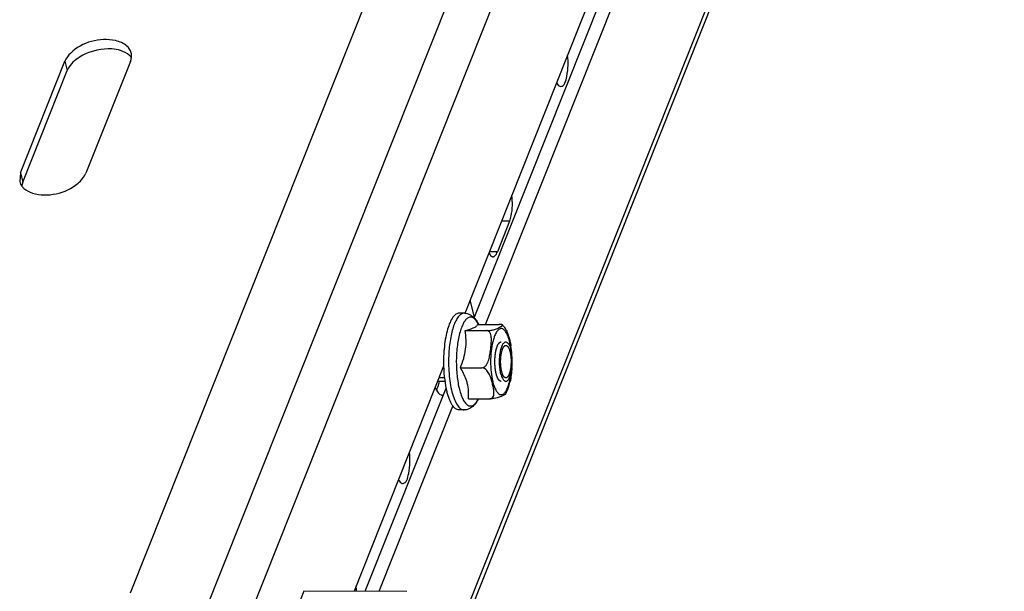
# Model space of a CAD drawing. Units: millimetres. Extents: x 0 to 594, y 0 to 420.
# Drawn here: x 538 to 548, y 295 to 301 of the extents above; entities that cross this region are included whole.
import ezdxf

# ---------------------------------------------------------------- set-up
doc = ezdxf.new("R2010")
doc.units = ezdxf.units.MM
doc.header["$LTSCALE"] = 32.67
doc.layers.get('0').update_dxf_attribs({"linetype": 'CONTINUOUS'})
doc.layers.add('ARRONDIS', color=7, linetype='CONTINUOUS')

msp = doc.modelspace()

# ---------------------------------------------------------------- linework, layer by layer
at = {"color": 9, "linetype": 'CONTINUOUS'}
for p, q in [((539.40526, 295.09383), (546.32322, 312.48316)), ((539.78484, 294.87555), (546.69044, 312.23378)), ((547.54349, 308.92016), (541.76414, 294.39292)), ((538.03782, 300.79797), (538.06185, 300.70463)), ((537.58779, 299.66675), (537.61182, 299.57341)), ((542.53793, 299.17727), (542.45447, 299.1774)), ((542.41542, 298.86933), (542.33196, 298.86945))]:
    msp.add_line(p, q, dxfattribs=at)
at = {"color": 3, "linetype": 'CONTINUOUS'}
for p, q in [((545.36458, 312.17019), (538.69664, 295.40933)), ((547.53769, 308.80233), (541.54526, 293.73949)), ((546.25435, 308.72896), (542.08324, 298.24426)), ((542.29395, 298.1333), (546.35447, 308.34004)), ((537.58779, 299.66675), (538.03782, 300.79797)), ((538.70094, 300.79696), (538.25091, 299.66575)), ((537.58779, 299.66675), (537.58039, 299.57907)), ((542.53793, 299.17727), (542.41542, 298.86933)), ((542.13635, 298.37775), (542.18061, 298.20581)), ((541.87011, 297.70852), (540.96342, 295.42942)), ((541.21811, 295.42904), (541.96476, 297.30584))]:
    msp.add_line(p, q, dxfattribs=at)
at = {"color": 7, "linetype": 'CONTINUOUS'}
for p, q in [((542.17789, 298.19897), (546.21238, 308.34025)), ((537.61182, 299.57341), (538.06185, 300.70463)), ((542.07782, 298.24642), (542.02684, 298.2465)), ((542.21483, 298.13342), (542.43312, 298.13309)), ((542.08686, 298.07065), (542.30515, 298.07031)), ((542.03982, 297.69351), (542.25811, 297.69317)), ((541.80976, 297.55683), (541.88265, 297.55672)), ((541.07602, 295.42925), (541.89488, 297.48759)), ((542.49921, 297.43049), (542.51803, 297.47016)), ((542.12074, 297.37914), (542.33903, 297.37881)), ((542.07633, 297.26642), (542.02535, 297.2665)), ((540.45548, 295.4302), (540.38047, 295.24166)), ((541.49752, 295.42861), (540.45548, 295.4302))]:
    msp.add_line(p, q, dxfattribs=at)
at = {"color": 2, "linetype": 'CONTINUOUS'}
msp.add_line((541.87844, 297.59172), (541.82368, 297.59181), dxfattribs=at)
at = {"color": 9, "linetype": 'CONTINUOUS'}
msp.add_arc((541.68215, 297.76973), 0.87674, 6.07959, 7.358896, dxfattribs=at)
at = {"color": 7, "linetype": 'CONTINUOUS'}
for centre, radius, start, end in [((541.47932, 297.75643), 1.08378, 356.753369, 357.646978), ((541.29524, 297.68163), 0.54881, 344.098382, 346.462913)]:
    msp.add_arc(centre, radius, start, end, dxfattribs=at)
at = {"color": 3, "linetype": 'CONTINUOUS'}
msp.add_arc((540.33715, 295.40115), 0.6532, 2.540473, 7.199746, dxfattribs=at)
for points, knots in [([(538.6657, 300.95265), (538.63384, 300.9814), (538.44188, 301.05819), (538.20851, 300.99166), (538.09655, 300.88211)], [0, 0, 0, 0, 0.215061, 1, 1, 1, 1]), ([(538.70094, 300.79696), (538.70354, 300.8035), (538.70788, 300.81664), (538.71048, 300.83025), (538.71128, 300.83697)], [0, 0, 0, 0, 0.5095254, 1, 1, 1, 1]), ([(538.71128, 300.83697), (538.71223, 300.845), (538.71277, 300.86108), (538.71031, 300.87699), (538.70835, 300.88465)], [0, 0, 0, 0, 0.505635, 1, 1, 1, 1]), ([(543.05533, 300.54334), (543.0947, 300.54335), (543.13168, 300.69667), (543.13319, 300.78788), (543.12416, 300.85884)], [0, 0, 0, 0, 0.3549953, 1, 1, 1, 1]), ([(543.01426, 300.5826), (543.01572, 300.57951), (543.0187, 300.57368), (543.02209, 300.56807), (543.02384, 300.56548)], [0, 0, 0, 0, 0.5225418, 1, 1, 1, 1]), ([(543.02384, 300.56548), (543.02804, 300.55924), (543.03652, 300.54875), (543.04963, 300.54333), (543.05533, 300.54334)], [0, 0, 0, 0, 0.5691109, 1, 1, 1, 1]), ([(537.71162, 299.46323), (537.86106, 299.41685), (538.09878, 299.46966), (538.23475, 299.62512), (538.25091, 299.66575)], [0, 0, 0, 0, 0.7815732, 1, 1, 1, 1]), ([(537.58038, 299.57907), (537.58253, 299.57068), (537.58871, 299.55411), (537.59813, 299.53916), (537.60353, 299.53211)], [0, 0, 0, 0, 0.4935183, 1, 1, 1, 1]), ([(537.60353, 299.53211), (537.6064, 299.52836), (537.61259, 299.52104), (537.61943, 299.51432), (537.62303, 299.51107)], [0, 0, 0, 0, 0.4927894, 1, 1, 1, 1]), ([(542.53793, 299.17727), (542.54489, 299.19476), (542.56778, 299.28127), (542.5692, 299.37255), (542.56031, 299.44227)], [0, 0, 0, 0, 0.2112915, 1, 1, 1, 1]), ([(542.32779, 298.85781), (542.33122, 298.85055), (542.33817, 298.83803), (542.34799, 298.82724), (542.35312, 298.82368)], [0, 0, 0, 0, 0.5621519, 1, 1, 1, 1]), ([(542.35312, 298.82368), (542.35556, 298.82199), (542.36061, 298.81926), (542.36631, 298.81824), (542.36901, 298.81823)], [0, 0, 0, 0, 0.5227031, 1, 1, 1, 1]), ([(542.36901, 298.81823), (542.37189, 298.81823), (542.378, 298.81937), (542.38334, 298.82244), (542.38591, 298.82433)], [0, 0, 0, 0, 0.4743796, 1, 1, 1, 1]), ([(541.78578, 297.4949), (541.78958, 297.48506), (541.80229, 297.45622), (541.82297, 297.42549), (541.84362, 297.41866)], [0, 0, 0, 0, 0.3267637, 1, 1, 1, 1]), ([(541.84362, 297.41866), (541.84546, 297.41805), (541.84921, 297.41711), (541.85306, 297.41678), (541.85497, 297.41678)], [0, 0, 0, 0, 0.5057779, 1, 1, 1, 1]), ([(541.85497, 297.41678), (541.85739, 297.41677), (541.86235, 297.41728), (541.8671, 297.41877), (541.86942, 297.41973)], [0, 0, 0, 0, 0.4909346, 1, 1, 1, 1]), ([(541.45522, 296.52123), (541.49459, 296.52124), (541.53158, 296.67457), (541.53308, 296.76577), (541.52405, 296.83673)], [0, 0, 0, 0, 0.3549953, 1, 1, 1, 1]), ([(541.41415, 296.56049), (541.41562, 296.5574), (541.41859, 296.55157), (541.42199, 296.54597), (541.42373, 296.54338)], [0, 0, 0, 0, 0.5225418, 1, 1, 1, 1]), ([(541.42373, 296.54338), (541.42793, 296.53714), (541.43641, 296.52665), (541.44953, 296.52123), (541.45522, 296.52123)], [0, 0, 0, 0, 0.5691109, 1, 1, 1, 1])]:
    msp.add_open_spline(points, degree=3, knots=knots, dxfattribs=at)
at = {"color": 7, "linetype": 'CONTINUOUS'}
for points, knots in [([(538.60114, 300.90715), (538.57263, 300.916), (538.44403, 300.93711), (538.3091, 300.90621), (538.22084, 300.86002)], [0, 0, 0, 0, 0.230577, 1, 1, 1, 1]), ([(538.70923, 300.83827), (538.70636, 300.84202), (538.70017, 300.84933), (538.69334, 300.85605), (538.68973, 300.8593)], [0, 0, 0, 0, 0.4927894, 1, 1, 1, 1]), ([(537.61182, 299.57341), (537.60922, 299.56688), (537.60488, 299.55374), (537.60228, 299.54013), (537.60148, 299.53341)], [0, 0, 0, 0, 0.5095254, 1, 1, 1, 1]), ([(542.02684, 298.2465), (542.02132, 298.24651), (542.00972, 298.24454), (541.99316, 298.23607), (541.97724, 298.22244), (541.95547, 298.19589), (541.9313, 298.14998), (541.90777, 298.08209), (541.88903, 298.00042), (541.87591, 297.90839), (541.86903, 297.80986), (541.86881, 297.74245), (541.86983, 297.70844)], [0, 0, 0, 0, 0.0280624, 0.0586021, 0.0934839, 0.1338243, 0.2324863, 0.35502, 0.4983633, 0.6576846, 0.8270704, 1, 1, 1, 1]), ([(542.08686, 298.07065), (542.10475, 298.07534), (542.13644, 298.0843), (542.1726, 298.09745), (542.19389, 298.10906), (542.20662, 298.11852), (542.21318, 298.12748), (542.21483, 298.13342)], [0, 0, 0, 0, 0.3788156, 0.6746239, 0.7856702, 0.8736703, 1, 1, 1, 1]), ([(542.30515, 298.07031), (542.32063, 298.07029), (542.34702, 298.07285), (542.38058, 298.08022), (542.40464, 298.08843), (542.42339, 298.09655), (542.43712, 298.10321), (542.4471, 298.10845), (542.45376, 298.11224), (542.45948, 298.116), (542.46379, 298.11959), (542.46624, 298.12305), (542.46603, 298.12595), (542.46516, 298.12706), (542.46463, 298.12756)], [0, 0, 0, 0, 0.2618233, 0.4457865, 0.5799761, 0.6909533, 0.7911046, 0.8379061, 0.8816029, 0.9206945, 0.9531499, 0.9773562, 0.9877599, 1, 1, 1, 1]), ([(542.46463, 298.12756), (542.46368, 298.12844), (542.46062, 298.13004), (542.45016, 298.13275), (542.44055, 298.13308), (542.43312, 298.13309)], [0, 0, 0, 0, 0.1200267, 0.3119606, 1, 1, 1, 1]), ([(542.50344, 298.07516), (542.50082, 298.08009), (542.49004, 298.099), (542.47651, 298.11652), (542.46464, 298.12754)], [0, 0, 0, 0, 0.2563732, 1, 1, 1, 1]), ([(542.03982, 297.69351), (542.05254, 297.72395), (542.07512, 297.78554), (542.09565, 297.88103), (542.09928, 297.97695), (542.09205, 298.0398), (542.08686, 298.07065)], [0, 0, 0, 0, 0.2567401, 0.5092099, 0.7566338, 1, 1, 1, 1]), ([(542.25811, 297.69317), (542.26737, 297.69316), (542.28595, 297.70143), (542.30425, 297.72317), (542.31735, 297.74824), (542.32954, 297.78309), (542.3389, 297.82778), (542.34649, 297.88148), (542.35135, 297.92619), (542.35337, 297.96189), (542.35329, 297.98847), (542.35068, 298.01461), (542.34512, 298.03572), (542.33728, 298.05101), (542.3292, 298.06104), (542.31834, 298.06848), (542.30956, 298.07031), (542.30515, 298.07031)], [0, 0, 0, 0, 0.0643252, 0.1303572, 0.1955143, 0.2597353, 0.3863268, 0.5117677, 0.6365327, 0.6985413, 0.7600936, 0.8209382, 0.8807581, 0.9103101, 0.9397154, 0.9693606, 1, 1, 1, 1]), ([(542.50344, 298.07516), (542.51023, 298.06237), (542.52106, 298.03581), (542.53328, 297.99517), (542.54364, 297.95482), (542.54936, 297.92781), (542.55148, 297.91427)], [0, 0, 0, 0, 0.2579955, 0.5086176, 0.7559481, 1, 1, 1, 1]), ([(542.44975, 297.63009), (542.44568, 297.64591), (542.4395, 297.67992), (542.43526, 297.73299), (542.43574, 297.78781), (542.4409, 297.84019), (542.45031, 297.88608), (542.46167, 297.91838), (542.47295, 297.93779), (542.48135, 297.94779), (542.49035, 297.95421), (542.49699, 297.95578), (542.50006, 297.95578)], [0, 0, 0, 0, 0.1408352, 0.2972482, 0.4584048, 0.6129527, 0.7502508, 0.8616972, 0.9061799, 0.9431243, 0.9735666, 1, 1, 1, 1]), ([(542.50006, 297.95578), (542.50506, 297.95577), (542.51656, 297.95096), (542.52959, 297.9348), (542.54118, 297.91101), (542.54703, 297.89207), (542.54976, 297.88147)], [0, 0, 0, 0, 0.159311, 0.3701283, 0.6508926, 1, 1, 1, 1]), ([(542.56219, 297.80242), (542.5618, 297.81202), (542.55978, 297.84943), (542.55578, 297.88675), (542.55148, 297.91427)], [0, 0, 0, 0, 0.2565229, 1, 1, 1, 1]), ([(542.49944, 297.55578), (542.50251, 297.55577), (542.50916, 297.55735), (542.51815, 297.56377), (542.52656, 297.57377), (542.53783, 297.59318), (542.5492, 297.62548), (542.55861, 297.67137), (542.56377, 297.72375), (542.56425, 297.77857), (542.56, 297.83163), (542.55383, 297.86565), (542.54976, 297.88147)], [0, 0, 0, 0, 0.0264334, 0.0568757, 0.0938201, 0.1383028, 0.2497492, 0.3870473, 0.5415952, 0.7027518, 0.8591648, 1, 1, 1, 1]), ([(541.86983, 297.70844), (541.87122, 297.66241), (541.8778, 297.57504), (541.89326, 297.48868), (541.90359, 297.44856)], [0, 0, 0, 0, 0.5264148, 1, 1, 1, 1]), ([(542.10989, 297.53628), (542.10643, 297.54974), (542.08934, 297.60475), (542.06249, 297.65626), (542.03982, 297.69351)], [0, 0, 0, 0, 0.2417543, 1, 1, 1, 1]), ([(542.33903, 297.37881), (542.34334, 297.37881), (542.35161, 297.38015), (542.36507, 297.38802), (542.37522, 297.40396), (542.37956, 297.42513), (542.37983, 297.44696), (542.37751, 297.46907), (542.37227, 297.49886), (542.36339, 297.53614), (542.35091, 297.58107), (542.33751, 297.6184), (542.32203, 297.64748), (542.30172, 297.67552), (542.27629, 297.69315), (542.25811, 297.69317)], [0, 0, 0, 0, 0.0340678, 0.0647499, 0.1210186, 0.1770819, 0.2345239, 0.2932673, 0.3529604, 0.4740233, 0.5966694, 0.7222706, 0.7875923, 0.8559541, 1, 1, 1, 1]), ([(542.44975, 297.63009), (542.45248, 297.61949), (542.45832, 297.60055), (542.46991, 297.57676), (542.48295, 297.5606), (542.49445, 297.55579), (542.49944, 297.55578)], [0, 0, 0, 0, 0.3491074, 0.6298717, 0.840689, 1, 1, 1, 1]), ([(542.56135, 297.69505), (542.55996, 297.67044), (542.55446, 297.62121), (542.54707, 297.57218), (542.54156, 297.54795)], [0, 0, 0, 0, 0.497925, 1, 1, 1, 1]), ([(542.12074, 297.37914), (542.12317, 297.40494), (542.12474, 297.45785), (542.11658, 297.51033), (542.10989, 297.53628)], [0, 0, 0, 0, 0.4915372, 1, 1, 1, 1]), ([(542.51803, 297.47016), (542.52039, 297.4761), (542.52979, 297.50153), (542.53698, 297.52774), (542.54156, 297.54795)], [0, 0, 0, 0, 0.2355566, 1, 1, 1, 1]), ([(542.02535, 297.2665), (542.01945, 297.26651), (542.00699, 297.26881), (541.98937, 297.27857), (541.97255, 297.29411), (541.94962, 297.32438), (541.92465, 297.37628), (541.91028, 297.42258), (541.90359, 297.44856)], [0, 0, 0, 0, 0.0765945, 0.1608121, 0.2581979, 0.3718759, 0.6518703, 1, 1, 1, 1]), ([(542.49921, 297.43049), (542.49755, 297.42755), (542.49086, 297.42265), (542.47973, 297.41614), (542.46605, 297.40926), (542.44382, 297.39885), (542.41563, 297.38867), (542.37787, 297.38103), (542.35325, 297.37879), (542.33903, 297.37881)], [0, 0, 0, 0, 0.059123, 0.1387376, 0.2287932, 0.3262389, 0.5691288, 0.7509595, 1, 1, 1, 1])]:
    msp.add_open_spline(points, degree=3, knots=knots, dxfattribs=at)
for points in [[(538.68973, 300.8593), (538.66482, 300.88179), (538.63319, 300.8972), (538.60114, 300.90715)], [(538.22084, 300.86002), (538.17221, 300.83457), (538.12576, 300.80061), (538.09234, 300.75707)], [(538.09234, 300.75707), (538.08002, 300.74104), (538.06933, 300.72342), (538.06185, 300.70463)], [(541.79862, 297.46745), (541.80916, 297.48764), (541.8168, 297.50936), (541.82305, 297.53126)]]:
    msp.add_open_spline(points, degree=3, dxfattribs=at)
at = {"color": 3, "linetype": 'CONTINUOUS'}
for points in [[(538.70835, 300.88465), (538.70172, 300.91057), (538.68557, 300.93472), (538.6657, 300.95265)], [(538.09655, 300.88211), (538.0721, 300.85819), (538.05047, 300.82975), (538.03782, 300.79797)], [(537.62303, 299.51107), (537.64794, 299.48858), (537.67957, 299.47318), (537.71162, 299.46323)], [(542.38591, 298.82433), (542.40036, 298.83496), (542.40879, 298.85266), (542.41542, 298.86933)]]:
    msp.add_open_spline(points, degree=3, dxfattribs=at)
at = {"color": 9, "linetype": 'CONTINUOUS'}
for points, knots in [([(542.38548, 298.01576), (542.38371, 298.01131), (542.37648, 297.99191), (542.37081, 297.97195), (542.36707, 297.95649)], [0, 0, 0, 0, 0.2313743, 1, 1, 1, 1]), ([(542.55167, 297.88203), (542.54872, 297.90485), (542.54152, 297.9473), (542.52562, 298.00434), (542.50847, 298.04371), (542.49234, 298.06714), (542.47781, 298.08237), (542.45978, 298.09139), (542.44182, 298.08902), (542.42913, 298.08249), (542.41707, 298.07161), (542.40061, 298.05003), (542.39121, 298.03017), (542.38548, 298.01576)], [0, 0, 0, 0, 0.1983996, 0.3704619, 0.5097075, 0.5662495, 0.6144448, 0.6913782, 0.7274201, 0.7668174, 0.8125711, 0.8663542, 1, 1, 1, 1]), ([(542.36707, 297.95649), (542.35954, 297.92534), (542.34887, 297.85866), (542.3436, 297.75607), (542.34854, 297.65345), (542.35901, 297.58673), (542.36644, 297.55556)], [0, 0, 0, 0, 0.2380239, 0.4999754, 0.7619392, 1, 1, 1, 1]), ([(542.5193, 297.49594), (542.52805, 297.51793), (542.5422, 297.56789), (542.5503, 297.619), (542.55341, 297.64683)], [0, 0, 0, 0, 0.4580704, 1, 1, 1, 1]), ([(542.36644, 297.55556), (542.37042, 297.53888), (542.37902, 297.50855), (542.39579, 297.46903), (542.4146, 297.44027), (542.43364, 297.42501), (542.44927, 297.42121), (542.46483, 297.42256), (542.48452, 297.43505), (542.50388, 297.46124), (542.51426, 297.48328), (542.5193, 297.49594)], [0, 0, 0, 0, 0.1886254, 0.346195, 0.4704115, 0.5646622, 0.6050069, 0.6445576, 0.7334203, 0.8500913, 1, 1, 1, 1])]:
    msp.add_open_spline(points, degree=3, knots=knots, dxfattribs=at)
at = {"color": 2, "linetype": 'CONTINUOUS'}
for points, knots in [([(542.45208, 297.55585), (542.45047, 297.55636), (542.44806, 297.55713), (542.44524, 297.55803), (542.44363, 297.55855), (542.44243, 297.55893), (542.44122, 297.55932), (542.44031, 297.5596), (542.43971, 297.5598), (542.43941, 297.55988), (542.43911, 297.56002), (542.43872, 297.56046), (542.43823, 297.56092), (542.43744, 297.5617), (542.43646, 297.56266), (542.4349, 297.56421), (542.43294, 297.56615), (542.43098, 297.56808), (542.42941, 297.56963), (542.42843, 297.5706), (542.42764, 297.57137), (542.42716, 297.57187), (542.42676, 297.57221), (542.42649, 297.57265), (542.42622, 297.57313), (542.42568, 297.57407), (542.42488, 297.57549), (542.4238, 297.57737), (542.42273, 297.57926), (542.4213, 297.58178), (542.41986, 297.5843), (542.41843, 297.58681), (542.41736, 297.5887), (542.41646, 297.59028), (542.41584, 297.59137), (542.41548, 297.59202), (542.4152, 297.59243), (542.41498, 297.59312), (542.41467, 297.59395), (542.41413, 297.59544), (542.41336, 297.59755), (542.41243, 297.60009), (542.4112, 297.60347), (542.40965, 297.60769), (542.40811, 297.61192), (542.40687, 297.61529), (542.4061, 297.61742), (542.40555, 297.61888), (542.40526, 297.61975), (542.40503, 297.62079), (542.40472, 297.62204), (542.40399, 297.62506), (542.40289, 297.62959), (542.40144, 297.63563), (542.39998, 297.64167), (542.39889, 297.6462), (542.39815, 297.64921), (542.39786, 297.65049), (542.3976, 297.65146), (542.39741, 297.65259), (542.39711, 297.65464), (542.39667, 297.65753), (542.39597, 297.66217), (542.39509, 297.66797), (542.39404, 297.67493), (542.39317, 297.68074), (542.39254, 297.68479), (542.39221, 297.68712), (542.3919, 297.68881), (542.3918, 297.69074), (542.39159, 297.69322), (542.39127, 297.6976), (542.39079, 297.70383), (542.39021, 297.71133), (542.38974, 297.71757), (542.38935, 297.72256), (542.38913, 297.72569), (542.3889, 297.72817), (542.38885, 297.73073), (542.38882, 297.73523), (542.38875, 297.74165), (542.38869, 297.74935), (542.38861, 297.75706), (542.38857, 297.76347), (542.38851, 297.76798), (542.38852, 297.77053), (542.38869, 297.77301), (542.38885, 297.77612), (542.38928, 297.78359), (542.38977, 297.79231), (542.39027, 297.80101), (542.39051, 297.80538), (542.39067, 297.80786), (542.39073, 297.80975), (542.391, 297.81152), (542.39129, 297.81392), (542.39184, 297.81809), (542.3926, 297.82407), (542.39351, 297.83124), (542.39428, 297.83722), (542.39489, 297.842), (542.39527, 297.84498), (542.39553, 297.84709), (542.3957, 297.84826), (542.39594, 297.84931), (542.39622, 297.85066), (542.3969, 297.85388), (542.39793, 297.85871), (542.39929, 297.86515), (542.40066, 297.8716), (542.40168, 297.87642), (542.40236, 297.87965), (542.40265, 297.88098), (542.40287, 297.88208), (542.40315, 297.88303), (542.40367, 297.8846), (542.4044, 297.88688), (542.40558, 297.89051), (542.40705, 297.89506), (542.4094, 297.90233), (542.41116, 297.90778), (542.41234, 297.91142)], [0, 0, 0, 0, 0.03125, 0.046875, 0.0546875, 0.0625, 0.0703125, 0.078125, 0.0800781, 0.0820312, 0.0839844, 0.0859375, 0.0898438, 0.09375, 0.1015625, 0.109375, 0.125, 0.140625, 0.1484375, 0.15625, 0.1601562, 0.1640625, 0.1660156, 0.1679688, 0.1699219, 0.171875, 0.1796875, 0.1875, 0.1953125, 0.203125, 0.21875, 0.2265625, 0.234375, 0.2421875, 0.2460938, 0.2480469, 0.25, 0.2519531, 0.2539062, 0.2578125, 0.265625, 0.2734375, 0.28125, 0.296875, 0.3125, 0.3203125, 0.328125, 0.3320312, 0.3339844, 0.3359375, 0.3398438, 0.34375, 0.359375, 0.375, 0.390625, 0.40625, 0.4101562, 0.4140625, 0.4160156, 0.4179688, 0.421875, 0.4296875, 0.4375, 0.453125, 0.46875, 0.484375, 0.4921875, 0.4960938, 0.5, 0.5039062, 0.5078125, 0.515625, 0.53125, 0.546875, 0.5625, 0.5703125, 0.578125, 0.5820312, 0.5859375, 0.59375, 0.609375, 0.625, 0.640625, 0.65625, 0.6640625, 0.6679688, 0.671875, 0.6796875, 0.6875, 0.71875, 0.734375, 0.7421875, 0.7460938, 0.75, 0.7539062, 0.7578125, 0.765625, 0.78125, 0.796875, 0.8125, 0.8203125, 0.828125, 0.8320312, 0.8339844, 0.8359375, 0.8398438, 0.84375, 0.859375, 0.875, 0.890625, 0.90625, 0.9101562, 0.9140625, 0.9160156, 0.9179688, 0.921875, 0.9296875, 0.9375, 0.953125, 0.96875, 1, 1, 1, 1]), ([(542.41234, 297.91142), (542.41307, 297.91305), (542.41452, 297.91631), (542.41616, 297.91998), (542.41725, 297.92242), (542.4178, 297.92366), (542.41835, 297.92484), (542.41914, 297.92615), (542.42011, 297.92789), (542.42129, 297.92993), (542.42246, 297.93199), (542.42344, 297.93367), (542.42421, 297.93509), (542.42483, 297.93597), (542.42548, 297.93679), (542.42675, 297.93848), (542.42824, 297.94043), (542.42973, 297.94238), (542.43048, 297.94336), (542.4309, 297.94391), (542.43122, 297.94437), (542.43154, 297.94462), (542.43197, 297.94503), (542.43272, 297.94571), (542.43423, 297.94709), (542.43573, 297.94845), (542.43702, 297.94964), (542.43756, 297.95012), (542.43798, 297.95054), (542.43843, 297.95081), (542.43923, 297.95122), (542.44037, 297.95185), (542.44173, 297.95258), (542.44309, 297.95332), (542.44423, 297.95393), (542.44502, 297.95438), (542.44548, 297.95459), (542.44594, 297.95464), (542.44651, 297.95476), (542.44788, 297.95499), (542.44994, 297.95537), (542.45178, 297.95569), (542.45269, 297.95585)], [0, 0, 0, 0, 0.0625, 0.125, 0.140625, 0.15625, 0.171875, 0.1875, 0.21875, 0.25, 0.28125, 0.3125, 0.328125, 0.34375, 0.359375, 0.375, 0.4375, 0.46875, 0.484375, 0.4921875, 0.5, 0.5078125, 0.515625, 0.53125, 0.5625, 0.625, 0.640625, 0.65625, 0.6640625, 0.671875, 0.6875, 0.71875, 0.75, 0.78125, 0.8125, 0.828125, 0.8359375, 0.84375, 0.859375, 0.875, 0.9375, 1, 1, 1, 1]), ([(542.46671, 297.88412), (542.46727, 297.88539), (542.4684, 297.88793), (542.4698, 297.89108), (542.47078, 297.89332), (542.47135, 297.89455), (542.47196, 297.89559), (542.47271, 297.89696), (542.47361, 297.89857), (542.47451, 297.90019), (542.47526, 297.90152), (542.47586, 297.90263), (542.47648, 297.90355), (542.4776, 297.90506), (542.47886, 297.90682), (542.47997, 297.90836), (542.4806, 297.90922), (542.48107, 297.90993), (542.48157, 297.91037), (542.48223, 297.91106), (542.48338, 297.91221), (542.4847, 297.91353), (542.48585, 297.91472), (542.48651, 297.91534), (542.4872, 297.91575), (542.48804, 297.91633), (542.48906, 297.91699), (542.49007, 297.91767), (542.49092, 297.9182), (542.49159, 297.91869), (542.49228, 297.91896), (542.49349, 297.91932), (542.49521, 297.9199), (542.49658, 297.92034), (542.49727, 297.92056)], [0, 0, 0, 0, 0.0625, 0.125, 0.15625, 0.171875, 0.1875, 0.21875, 0.25, 0.28125, 0.3125, 0.328125, 0.34375, 0.375, 0.4375, 0.46875, 0.484375, 0.5, 0.515625, 0.53125, 0.5625, 0.625, 0.65625, 0.671875, 0.6875, 0.71875, 0.75, 0.78125, 0.8125, 0.828125, 0.84375, 0.875, 0.9375, 1, 1, 1, 1]), ([(542.49727, 297.92056), (542.49865, 297.92033), (542.50072, 297.91999), (542.50347, 297.91953), (542.5052, 297.91924), (542.50658, 297.91901), (542.50744, 297.91885), (542.50804, 297.91878), (542.50839, 297.91868), (542.50872, 297.91835), (542.50913, 297.91802), (542.5098, 297.91745), (542.51063, 297.91676), (542.51196, 297.91564), (542.51363, 297.91424), (542.51529, 297.91283), (542.51663, 297.91172), (542.51746, 297.91101), (542.51813, 297.91046), (542.51854, 297.91009), (542.51888, 297.90985), (542.51919, 297.9094), (542.51972, 297.90852), (542.52049, 297.90731), (542.52172, 297.90534), (542.52325, 297.90289), (542.52479, 297.90044), (542.52601, 297.89847), (542.52694, 297.897), (542.5277, 297.89577), (542.52824, 297.89492), (542.52854, 297.89442), (542.52878, 297.8941), (542.52897, 297.89354), (542.52925, 297.89288), (542.52971, 297.89168), (542.53038, 297.88999), (542.53118, 297.88795), (542.53225, 297.88523), (542.53359, 297.88183), (542.53492, 297.87843), (542.53599, 297.87572), (542.53666, 297.87401), (542.53713, 297.87284), (542.53739, 297.87213), (542.53759, 297.87126), (542.53787, 297.87023), (542.53851, 297.86771), (542.53948, 297.86394), (542.54078, 297.85891), (542.54208, 297.85388), (542.54304, 297.8501), (542.54369, 297.84759), (542.54396, 297.84653), (542.54419, 297.84572), (542.54435, 297.84478), (542.54462, 297.84308), (542.54501, 297.84069), (542.54594, 297.83492), (542.54703, 297.8282), (542.54811, 297.82146), (542.54866, 297.81811), (542.54896, 297.81617), (542.54923, 297.81477), (542.54932, 297.81317), (542.54951, 297.8111), (542.54981, 297.80744), (542.55043, 297.80016), (542.55103, 297.79286), (542.55156, 297.78662), (542.55177, 297.78401), (542.55197, 297.78194), (542.55203, 297.7798), (542.55207, 297.77602), (542.55216, 297.77065), (542.55226, 297.76418), (542.55236, 297.75773), (542.55243, 297.75234), (542.5525, 297.74857), (542.55251, 297.74643), (542.55237, 297.7443), (542.55224, 297.74164), (542.5519, 297.73525), (542.55152, 297.7278), (542.55112, 297.72035), (542.55093, 297.71662), (542.55081, 297.7145), (542.55076, 297.71287), (542.55053, 297.71139), (542.5503, 297.70937), (542.54985, 297.70586), (542.54898, 297.69881), (542.54809, 297.69178), (542.54735, 297.68573), (542.54702, 297.68324), (542.54679, 297.68119), (542.54653, 297.6798), (542.54624, 297.67845), (542.54567, 297.67574), (542.54482, 297.67167), (542.54368, 297.66625), (542.54254, 297.66083), (542.54169, 297.65677), (542.54112, 297.65405), (542.54088, 297.65294), (542.5407, 297.65201), (542.54047, 297.65122), (542.54003, 297.6499), (542.53942, 297.64799), (542.53844, 297.64495), (542.53721, 297.64114), (542.53525, 297.63505), (542.53378, 297.63048), (542.53279, 297.62743)], [0, 0, 0, 0, 0.03125, 0.046875, 0.0625, 0.0703125, 0.078125, 0.0820312, 0.0839844, 0.0859375, 0.0898438, 0.09375, 0.1015625, 0.109375, 0.125, 0.140625, 0.1484375, 0.15625, 0.1601562, 0.1640625, 0.1660156, 0.1679688, 0.171875, 0.1796875, 0.1875, 0.203125, 0.21875, 0.2265625, 0.234375, 0.2421875, 0.2460938, 0.2480469, 0.25, 0.2519531, 0.2539062, 0.2578125, 0.265625, 0.2734375, 0.28125, 0.296875, 0.3125, 0.3203125, 0.328125, 0.3320312, 0.3339844, 0.3359375, 0.3398438, 0.34375, 0.359375, 0.375, 0.390625, 0.40625, 0.4101562, 0.4140625, 0.4160156, 0.4179688, 0.421875, 0.4296875, 0.4375, 0.46875, 0.484375, 0.4921875, 0.4960938, 0.5, 0.5039062, 0.5078125, 0.515625, 0.53125, 0.5625, 0.5703125, 0.578125, 0.5820312, 0.5859375, 0.59375, 0.609375, 0.625, 0.640625, 0.65625, 0.6640625, 0.6679688, 0.671875, 0.6796875, 0.6875, 0.71875, 0.734375, 0.7421875, 0.7460938, 0.75, 0.7539062, 0.7578125, 0.765625, 0.78125, 0.8125, 0.8203125, 0.828125, 0.8320312, 0.8359375, 0.8398438, 0.84375, 0.859375, 0.875, 0.890625, 0.90625, 0.9101562, 0.9140625, 0.9160156, 0.9179688, 0.921875, 0.9296875, 0.9375, 0.953125, 0.96875, 1, 1, 1, 1]), ([(542.49781, 297.59087), (542.49649, 297.59142), (542.4945, 297.59226), (542.49186, 297.59337), (542.4902, 297.59407), (542.48888, 297.59462), (542.48806, 297.59498), (542.48747, 297.5952), (542.48715, 297.59537), (542.48684, 297.59576), (542.48644, 297.59617), (542.48581, 297.59686), (542.48503, 297.59772), (542.48377, 297.5991), (542.48219, 297.60081), (542.48062, 297.60253), (542.47936, 297.60391), (542.47858, 297.60477), (542.47794, 297.60545), (542.47755, 297.6059), (542.47723, 297.60621), (542.47694, 297.6067), (542.47645, 297.60766), (542.47573, 297.60899), (542.47459, 297.61113), (542.47316, 297.6138), (542.47173, 297.61647), (542.47059, 297.61861), (542.46973, 297.62022), (542.46901, 297.62156), (542.46851, 297.62248), (542.46823, 297.62303), (542.468, 297.62339), (542.46783, 297.62396), (542.46758, 297.62465), (542.46716, 297.62589), (542.46654, 297.62764), (542.46581, 297.62976), (542.46482, 297.63257), (542.4636, 297.63609), (542.46237, 297.63961), (542.46139, 297.64242), (542.46078, 297.64419), (542.46034, 297.6454), (542.46011, 297.64613), (542.45992, 297.647), (542.45968, 297.64804), (542.45909, 297.65058), (542.45821, 297.65437), (542.45705, 297.65944), (542.45588, 297.6645), (542.455, 297.6683), (542.45442, 297.67083), (542.45412, 297.67209), (542.45385, 297.67339), (542.4536, 297.67533), (542.45325, 297.67768), (542.45244, 297.68339), (542.45148, 297.69003), (542.45053, 297.69668), (542.45004, 297.7), (542.44978, 297.70191), (542.44954, 297.7033), (542.44947, 297.70486), (542.44931, 297.70688), (542.44907, 297.71044), (542.44856, 297.71755), (542.44806, 297.72467), (542.44762, 297.73077), (542.44745, 297.73332), (542.44728, 297.73534), (542.44724, 297.73741), (542.44724, 297.74107), (542.4472, 297.74627), (542.44718, 297.75252), (542.44714, 297.75878), (542.44713, 297.76398), (542.44709, 297.76763), (542.44711, 297.76971), (542.44726, 297.77175), (542.4474, 297.77432), (542.44778, 297.78047), (542.44821, 297.78764), (542.44865, 297.79481), (542.44886, 297.79841), (542.44899, 297.80045), (542.44905, 297.80201), (542.44928, 297.80343), (542.44952, 297.80537), (542.44997, 297.80875), (542.45085, 297.81551), (542.45174, 297.82227), (542.4525, 297.82807), (542.45282, 297.83047), (542.45305, 297.83244), (542.4534, 297.83421), (542.45407, 297.83722), (542.45499, 297.84157), (542.45611, 297.84677), (542.45723, 297.85198), (542.45807, 297.85588), (542.45862, 297.85849), (542.45886, 297.85956), (542.45904, 297.86045), (542.45927, 297.86121), (542.45969, 297.86248), (542.46028, 297.86432), (542.46124, 297.86725), (542.46243, 297.87092), (542.46433, 297.87679), (542.46576, 297.88119), (542.46671, 297.88412)], [0, 0, 0, 0, 0.03125, 0.046875, 0.0625, 0.0703125, 0.078125, 0.0820312, 0.0839844, 0.0859375, 0.0898438, 0.09375, 0.1015625, 0.109375, 0.125, 0.140625, 0.1484375, 0.15625, 0.1601562, 0.1640625, 0.1660156, 0.1679688, 0.171875, 0.1796875, 0.1875, 0.203125, 0.21875, 0.2265625, 0.234375, 0.2421875, 0.2460938, 0.2480469, 0.25, 0.2519531, 0.2539062, 0.2578125, 0.265625, 0.2734375, 0.28125, 0.296875, 0.3125, 0.3203125, 0.328125, 0.3320312, 0.3339844, 0.3359375, 0.3398438, 0.34375, 0.359375, 0.375, 0.390625, 0.40625, 0.4101562, 0.4140625, 0.4179688, 0.421875, 0.4296875, 0.4375, 0.46875, 0.484375, 0.4921875, 0.4960938, 0.5, 0.5039062, 0.5078125, 0.515625, 0.53125, 0.5625, 0.5703125, 0.578125, 0.5820312, 0.5859375, 0.59375, 0.609375, 0.625, 0.640625, 0.65625, 0.6640625, 0.6679688, 0.671875, 0.6796875, 0.6875, 0.71875, 0.734375, 0.7421875, 0.7460938, 0.75, 0.7539062, 0.7578125, 0.765625, 0.78125, 0.8125, 0.8203125, 0.828125, 0.8320312, 0.8359375, 0.84375, 0.859375, 0.875, 0.890625, 0.90625, 0.9101562, 0.9140625, 0.9160156, 0.9179688, 0.921875, 0.9296875, 0.9375, 0.953125, 0.96875, 1, 1, 1, 1]), ([(542.53279, 297.62743), (542.53217, 297.62605), (542.53093, 297.62328), (542.52938, 297.61984), (542.5283, 297.61739), (542.52767, 297.61605), (542.52697, 297.6149), (542.52612, 297.6134), (542.52508, 297.61164), (542.52405, 297.60985), (542.52319, 297.6084), (542.52251, 297.60716), (542.52197, 297.60643), (542.52142, 297.60575), (542.52033, 297.60436), (542.51906, 297.60276), (542.51779, 297.60113), (542.51706, 297.60023), (542.51652, 297.59946), (542.51595, 297.59905), (542.51519, 297.59838), (542.51387, 297.59726), (542.51254, 297.59613), (542.51141, 297.59515), (542.51094, 297.59476), (542.51056, 297.59441), (542.51017, 297.5942), (542.50949, 297.5939), (542.50853, 297.59344), (542.50736, 297.5929), (542.5062, 297.59235), (542.50523, 297.5919), (542.50455, 297.59157), (542.50416, 297.59141), (542.50376, 297.59141), (542.50325, 297.59135), (542.50204, 297.59125), (542.50023, 297.59108), (542.49862, 297.59094), (542.49781, 297.59087)], [0, 0, 0, 0, 0.0625, 0.125, 0.15625, 0.171875, 0.1875, 0.21875, 0.25, 0.28125, 0.3125, 0.328125, 0.34375, 0.359375, 0.375, 0.4375, 0.46875, 0.484375, 0.5, 0.515625, 0.53125, 0.5625, 0.625, 0.640625, 0.65625, 0.6640625, 0.671875, 0.6875, 0.71875, 0.75, 0.78125, 0.8125, 0.828125, 0.8359375, 0.84375, 0.859375, 0.875, 0.9375, 1, 1, 1, 1])]:
    msp.add_open_spline(points, degree=3, knots=knots, dxfattribs=at)
at = {"layer": 'ARRONDIS', "color": 7, "linetype": 'CONTINUOUS'}
msp.add_arc((542.07764, 298.12355), 0.12287, 87.059009, 89.914589, dxfattribs=at)
at = {"layer": 'ARRONDIS', "color": 9, "linetype": 'CONTINUOUS'}
for points, knots in [([(542.07782, 298.24642), (542.0684, 298.24644), (542.04738, 298.23998), (542.02073, 298.21556), (541.99641, 298.17851), (541.97454, 298.12924), (541.95562, 298.06901), (541.94022, 297.99945), (541.92881, 297.9226), (541.92421, 297.86903), (541.92262, 297.84146)], [0, 0, 0, 0, 0.0618716, 0.1373308, 0.2332513, 0.3512554, 0.4901669, 0.6472223, 0.8186483, 1, 1, 1, 1]), ([(542.22164, 298.13389), (542.21525, 298.14686), (542.20222, 298.16939), (542.17828, 298.19548), (542.15489, 298.20643), (542.13692, 298.20649), (542.1187, 298.20136), (542.09633, 298.18429), (542.0734, 298.1525), (542.05253, 298.10912), (542.02678, 298.03247), (542.0054, 297.91749), (541.9958, 297.76797), (542.00253, 297.61707), (542.01851, 297.51891), (542.0302, 297.47352)], [0, 0, 0, 0, 0.0485157, 0.0868015, 0.11735, 0.13158, 0.1462774, 0.1801143, 0.2232783, 0.2770139, 0.3409805, 0.4941121, 0.6676915, 0.8427361, 1, 1, 1, 1]), ([(541.92262, 297.84146), (541.91862, 297.77241), (541.91962, 297.66999), (541.93483, 297.53896), (541.94712, 297.47739), (541.95457, 297.44848)], [0, 0, 0, 0, 0.5246541, 0.7735474, 1, 1, 1, 1]), ([(541.95457, 297.44848), (541.96125, 297.42251), (541.97562, 297.37621), (542.00059, 297.32431), (542.02352, 297.29404), (542.04034, 297.27849), (542.05796, 297.26874), (542.07043, 297.26643), (542.07633, 297.26642)], [0, 0, 0, 0, 0.3480817, 0.6280996, 0.7417855, 0.8391783, 0.9234019, 1, 1, 1, 1]), ([(542.0302, 297.47352), (542.03511, 297.45446), (542.04561, 297.41945), (542.06527, 297.37311), (542.08726, 297.33784), (542.11137, 297.31413), (542.13892, 297.30375), (542.16711, 297.31055), (542.19191, 297.33165), (542.20523, 297.35101), (542.2118, 297.36231)], [0, 0, 0, 0, 0.1935955, 0.3588359, 0.4937944, 0.6001643, 0.6864196, 0.7704214, 0.8714661, 1, 1, 1, 1]), ([(542.2118, 297.36231), (542.21256, 297.36361), (542.21563, 297.369), (542.21851, 297.3745), (542.2206, 297.37872)], [0, 0, 0, 0, 0.2422618, 1, 1, 1, 1])]:
    msp.add_open_spline(points, degree=3, knots=knots, dxfattribs=at)
at = {"layer": 'ARRONDIS', "color": 7, "linetype": 'CONTINUOUS'}
for points, knots in [([(542.08394, 298.24626), (542.09986, 298.24544), (542.13105, 298.23745), (542.16967, 298.21062), (542.19955, 298.17507), (542.21475, 298.14817), (542.22161, 298.13404)], [0, 0, 0, 0, 0.257076, 0.5039657, 0.7468284, 1, 1, 1, 1]), ([(542.22046, 297.37836), (542.21335, 297.36383), (542.19755, 297.33619), (542.16624, 297.29987), (542.12552, 297.2732), (542.09283, 297.2664), (542.07633, 297.26642)], [0, 0, 0, 0, 0.2525877, 0.4950165, 0.7423453, 1, 1, 1, 1])]:
    msp.add_open_spline(points, degree=3, knots=knots, dxfattribs=at)

doc.saveas('drawing.dxf')
